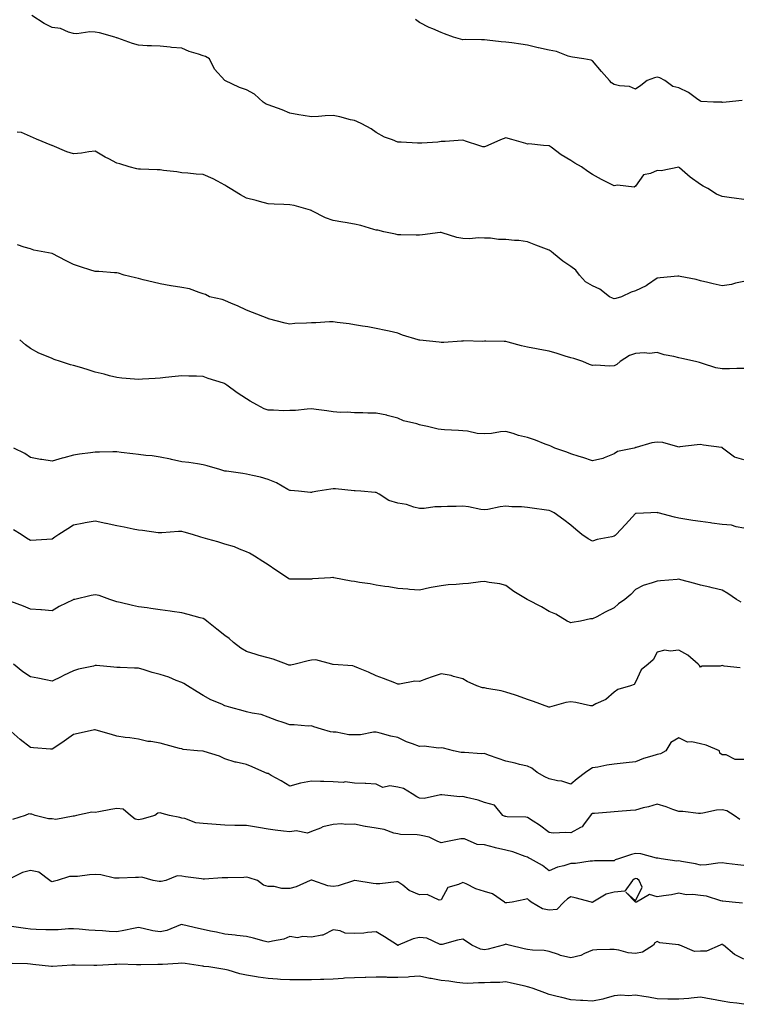
# Model space of a CAD drawing. Units: inches. Extents: x 989603 to 992243, y 7366538 to 7369178.
# Drawn here: x 989833 to 990166, y 7367155 to 7367610 of the extents above; entities that cross this region are included whole.
import ezdxf

# ---------------------------------------------------------------- set-up
doc = ezdxf.new("R2010")
doc.units = ezdxf.units.IN
doc.header["$MEASUREMENT"] = 0
doc.layers.add('Contour_98967366', color=7, linetype='Continuous', true_color=0x247796)

msp = doc.modelspace()

# ---------------------------------------------------------------- linework, layer by layer
at = {"layer": 'Contour_98967366'}
for points in [[(990168.05, 7367526.81, 3293), (990163.55, 7367527.42, 3293), (990162.37, 7367527.6, 3293), (990158.05, 7367528.2, 3293), (990155.42, 7367529.29, 3293), (990151.37, 7367531.92, 3293), (990149.21, 7367533.08, 3293), (990148.05, 7367533.88, 3293), (990143.34, 7367537.22, 3293), (990138.38, 7367541.59, 3293), (990138.05, 7367541.88, 3293), (990138.01, 7367541.88, 3293), (990129.79, 7367540.18, 3293), (990128.05, 7367540.29, 3293), (990124.99, 7367538.86, 3293), (990121.75, 7367538.22, 3293), (990118.05, 7367532.96, 3293), (990117.42, 7367532.55, 3293), (990109.61, 7367533.48, 3293), (990108.05, 7367533.12, 3293), (990105.57, 7367534.4, 3293), (990102.19, 7367536.06, 3293), (990098.05, 7367538.45, 3293), (990095.93, 7367539.8, 3293), (990092.99, 7367541.92, 3293), (990089.84, 7367543.7, 3293), (990088.05, 7367544.86, 3293), (990083.62, 7367547.48, 3293), (990078.92, 7367551.05, 3293), (990078.05, 7367551.69, 3293), (990077.84, 7367551.71, 3293), (990075.4, 7367551.92, 3293), (990068.67, 7367552.54, 3293), (990068.05, 7367552.53, 3293), (990067.2, 7367552.76, 3293), (990060.72, 7367554.59, 3293), (990058.05, 7367555.35, 3293), (990055.52, 7367554.45, 3293), (990049.66, 7367551.92, 3293), (990048.63, 7367551.35, 3293), (990048.05, 7367551.23, 3293), (990047.32, 7367551.18, 3293), (990045.57, 7367551.92, 3293), (990039.79, 7367553.66, 3293), (990038.05, 7367554.24, 3293), (990035.87, 7367554.09, 3293), (990029.88, 7367553.75, 3293), (990028.05, 7367553.63, 3293), (990026.51, 7367553.46, 3293), (990019.09, 7367552.96, 3293), (990018.05, 7367552.86, 3293), (990017.09, 7367552.87, 3293), (990009.51, 7367553.38, 3293), (990008.05, 7367553.4, 3293), (990005.52, 7367554.45, 3293), (990001.8, 7367555.67, 3293), (989998.05, 7367557.8, 3293), (989995.73, 7367559.6, 3293), (989991.38, 7367561.92, 3293), (989989.14, 7367563.01, 3293), (989988.05, 7367563.39, 3293), (989986.18, 7367563.79, 3293), (989981.19, 7367565.06, 3293), (989978.05, 7367565.68, 3293), (989974.46, 7367565.52, 3293), (989971.39, 7367565.26, 3293), (989968.05, 7367565.1, 3293), (989964.2, 7367565.77, 3293), (989962.18, 7367566.05, 3293), (989958.05, 7367566.85, 3293), (989954.51, 7367568.37, 3293), (989950.15, 7367569.82, 3293), (989948.05, 7367570.61, 3293), (989947.16, 7367571.03, 3293), (989945.76, 7367571.92, 3293), (989941.77, 7367575.64, 3293), (989938.05, 7367577.63, 3293), (989934.84, 7367578.71, 3293), (989928.05, 7367581.92, 3293), (989923.26, 7367587.13, 3293), (989920.89, 7367591.92, 3293), (989919.06, 7367592.93, 3293), (989918.05, 7367593.38, 3293), (989915.81, 7367594.15, 3293), (989911.46, 7367595.33, 3293), (989908.05, 7367596.84, 3293), (989903.33, 7367597.2, 3293), (989902.66, 7367597.31, 3293), (989898.05, 7367597.73, 3293), (989894.12, 7367598, 3293), (989892, 7367597.98, 3293), (989888.05, 7367598.22, 3293), (989885.23, 7367599.09, 3293), (989878.46, 7367601.51, 3293), (989878.05, 7367601.64, 3293), (989877.84, 7367601.71, 3293), (989877.14, 7367601.92, 3293), (989870.01, 7367603.88, 3293), (989868.05, 7367604.21, 3293), (989865.56, 7367604.41, 3293), (989859.61, 7367603.48, 3293), (989858.05, 7367603.7, 3293), (989855.7, 7367604.27, 3293), (989852.02, 7367605.9, 3293), (989848.05, 7367606.46, 3293), (989844.44, 7367608.3, 3293), (989838.72, 7367611.92, 3293)], [(990167.37, 7367572.61, 3292), (990159.92, 7367571.92, 3292), (990158.19, 7367571.78, 3292), (990158.05, 7367571.77, 3292), (990157.93, 7367571.81, 3292), (990154.05, 7367571.92, 3292), (990148.33, 7367572.2, 3292), (990148.05, 7367572.31, 3292), (990146.8, 7367573.17, 3292), (990142.51, 7367576.38, 3292), (990138.05, 7367578.46, 3292), (990135.27, 7367579.13, 3292), (990131.48, 7367581.92, 3292), (990129.19, 7367583.07, 3292), (990128.05, 7367583.45, 3292), (990126.81, 7367583.17, 3292), (990123.39, 7367581.92, 3292), (990120.44, 7367579.53, 3292), (990118.05, 7367577.94, 3292), (990115.2, 7367579.07, 3292), (990110.55, 7367579.42, 3292), (990108.05, 7367580.04, 3292), (990106.9, 7367580.77, 3292), (990105.91, 7367581.92, 3292), (990102.22, 7367586.09, 3292), (990098.05, 7367591.05, 3292), (990097.48, 7367591.36, 3292), (990094.02, 7367591.92, 3292), (990088.79, 7367592.66, 3292), (990088.05, 7367592.9, 3292), (990086.76, 7367593.2, 3292), (990081.48, 7367595.35, 3292), (990078.05, 7367595.87, 3292), (990073.11, 7367596.98, 3292), (990072.94, 7367597.03, 3292), (990068.05, 7367598.2, 3292), (990064.86, 7367598.72, 3292), (990060.7, 7367599.27, 3292), (990058.05, 7367599.69, 3292), (990055.89, 7367599.76, 3292), (990049.34, 7367600.63, 3292), (990048.05, 7367600.69, 3292), (990046.77, 7367600.64, 3292), (990039.17, 7367600.8, 3292), (990038.05, 7367600.76, 3292), (990037.09, 7367600.96, 3292), (990033.73, 7367601.92, 3292), (990029.55, 7367603.43, 3292), (990028.05, 7367604.16, 3292), (990024.18, 7367605.79, 3292), (990022.51, 7367606.39, 3292), (990018.05, 7367608.74, 3292), (990016.26, 7367610.14, 3292)], [(990168.05, 7367488.9, 3294), (990164.31, 7367488.18, 3294), (990162.35, 7367487.62, 3294), (990158.05, 7367486.97, 3294), (990153.96, 7367487.83, 3294), (990151.45, 7367488.52, 3294), (990148.05, 7367489.32, 3294), (990146.05, 7367489.92, 3294), (990138.71, 7367491.25, 3294), (990138.05, 7367491.42, 3294), (990137.5, 7367491.38, 3294), (990129.36, 7367490.61, 3294), (990128.05, 7367490.5, 3294), (990123.56, 7367487.42, 3294), (990122.97, 7367487, 3294), (990118.05, 7367484.55, 3294), (990115.92, 7367484.05, 3294), (990111.47, 7367481.92, 3294), (990108.86, 7367481.1, 3294), (990108.05, 7367480.88, 3294), (990107.29, 7367481.16, 3294), (990105.91, 7367481.92, 3294), (990101.45, 7367485.32, 3294), (990098.05, 7367486.94, 3294), (990094.86, 7367488.72, 3294), (990092.05, 7367491.92, 3294), (990090.34, 7367494.21, 3294), (990088.05, 7367495.94, 3294), (990084.43, 7367498.3, 3294), (990080.06, 7367501.92, 3294), (990078.96, 7367502.83, 3294), (990078.05, 7367503.39, 3294), (990075.65, 7367504.32, 3294), (990071.82, 7367505.68, 3294), (990068.05, 7367507.29, 3294), (990064.05, 7367507.92, 3294), (990062.06, 7367507.91, 3294), (990058.05, 7367508.39, 3294), (990054.54, 7367508.41, 3294), (990050.95, 7367509.02, 3294), (990048.05, 7367509.04, 3294), (990045.3, 7367509.16, 3294), (990041.26, 7367508.71, 3294), (990038.05, 7367508.83, 3294), (990035.36, 7367509.24, 3294), (990028.47, 7367511.51, 3294), (990028.05, 7367511.59, 3294), (990027.69, 7367511.56, 3294), (990019.45, 7367510.52, 3294), (990018.05, 7367510.39, 3294), (990016.55, 7367510.42, 3294), (990009.44, 7367510.54, 3294), (990008.05, 7367510.56, 3294), (990006.96, 7367510.83, 3294), (990001.59, 7367511.92, 3294), (989998.78, 7367512.65, 3294), (989998.05, 7367512.75, 3294), (989996.93, 7367513.04, 3294), (989990.96, 7367514.83, 3294), (989988.05, 7367515.5, 3294), (989983.74, 7367516.23, 3294), (989982.57, 7367516.44, 3294), (989978.05, 7367517.17, 3294), (989974.54, 7367518.42, 3294), (989968.31, 7367521.65, 3294), (989968.05, 7367521.77, 3294), (989967.94, 7367521.81, 3294), (989967.69, 7367521.92, 3294), (989960.15, 7367524.02, 3294), (989958.05, 7367524.44, 3294), (989955.37, 7367524.59, 3294), (989950.77, 7367524.65, 3294), (989948.05, 7367524.82, 3294), (989944.07, 7367525.9, 3294), (989942.46, 7367526.33, 3294), (989938.05, 7367527.55, 3294), (989935.22, 7367529.09, 3294), (989930.46, 7367531.92, 3294), (989928.96, 7367532.82, 3294), (989928.05, 7367533.52, 3294), (989924.65, 7367535.32, 3294), (989922.63, 7367536.5, 3294), (989918.05, 7367538.4, 3294), (989914.75, 7367538.62, 3294), (989910.96, 7367539.01, 3294), (989908.05, 7367539.22, 3294), (989905.74, 7367539.61, 3294), (989899.65, 7367540.31, 3294), (989898.05, 7367540.56, 3294), (989896.69, 7367540.57, 3294), (989889.03, 7367540.95, 3294), (989888.05, 7367540.95, 3294), (989887.22, 7367541.09, 3294), (989883.67, 7367541.92, 3294), (989879.47, 7367543.34, 3294), (989878.05, 7367543.68, 3294), (989874.31, 7367545.66, 3294), (989872.63, 7367546.5, 3294), (989868.05, 7367549.23, 3294), (989865.03, 7367548.9, 3294), (989861.71, 7367548.26, 3294), (989858.05, 7367547.94, 3294), (989854.96, 7367548.84, 3294), (989848.12, 7367551.85, 3294), (989848.05, 7367551.87, 3294), (989848.02, 7367551.89, 3294), (989847.91, 7367551.92, 3294), (989840.88, 7367554.75, 3294), (989838.05, 7367556.06, 3294), (989833.93, 7367557.8, 3294), (989831.94, 7367558.04, 3294)], [(990168.05, 7367448.64, 3295), (990164.8, 7367448.67, 3295), (990161.5, 7367448.48, 3295), (990158.05, 7367448.5, 3295), (990155.1, 7367448.97, 3295), (990148.9, 7367451.08, 3295), (990148.05, 7367451.25, 3295), (990147.55, 7367451.42, 3295), (990145.76, 7367451.92, 3295), (990139.47, 7367453.33, 3295), (990138.05, 7367453.7, 3295), (990135.67, 7367454.3, 3295), (990131.22, 7367455.09, 3295), (990128.05, 7367456.07, 3295), (990124.39, 7367455.58, 3295), (990122.06, 7367455.94, 3295), (990118.05, 7367455.61, 3295), (990115.24, 7367454.73, 3295), (990110.85, 7367451.92, 3295), (990109.37, 7367450.6, 3295), (990108.05, 7367449.93, 3295), (990105.9, 7367449.77, 3295), (990099.68, 7367450.28, 3295), (990098.05, 7367450.12, 3295), (990096.75, 7367450.62, 3295), (990093.67, 7367451.92, 3295), (990089.43, 7367453.29, 3295), (990088.05, 7367453.71, 3295), (990085.51, 7367454.46, 3295), (990081.78, 7367455.65, 3295), (990078.05, 7367456.69, 3295), (990073.65, 7367457.52, 3295), (990072.19, 7367457.78, 3295), (990068.05, 7367458.56, 3295), (990065.3, 7367459.17, 3295), (990059.09, 7367460.88, 3295), (990058.05, 7367461.14, 3295), (990057.3, 7367461.17, 3295), (990048.67, 7367461.3, 3295), (990048.05, 7367461.33, 3295), (990047.39, 7367461.26, 3295), (990038.52, 7367461.45, 3295), (990038.05, 7367461.38, 3295), (990037.53, 7367461.4, 3295), (990029.28, 7367460.69, 3295), (990028.05, 7367460.73, 3295), (990027.08, 7367460.96, 3295), (990018.21, 7367461.76, 3295), (990018.05, 7367461.79, 3295), (990017.94, 7367461.81, 3295), (990017.42, 7367461.92, 3295), (990010.25, 7367464.12, 3295), (990008.05, 7367465, 3295), (990004.05, 7367465.92, 3295), (990002.47, 7367466.34, 3295), (989998.05, 7367467.26, 3295), (989994.16, 7367468.03, 3295), (989991.66, 7367468.3, 3295), (989988.05, 7367468.92, 3295), (989985.45, 7367469.32, 3295), (989979.98, 7367469.99, 3295), (989978.05, 7367470.27, 3295), (989976.35, 7367470.22, 3295), (989970.08, 7367469.89, 3295), (989968.05, 7367469.82, 3295), (989965.74, 7367469.6, 3295), (989960.42, 7367469.55, 3295), (989958.05, 7367469.27, 3295), (989955.86, 7367469.73, 3295), (989948.26, 7367471.72, 3295), (989948.05, 7367471.76, 3295), (989947.94, 7367471.81, 3295), (989947.62, 7367471.92, 3295), (989940.75, 7367474.62, 3295), (989938.05, 7367475.61, 3295), (989933.89, 7367477.76, 3295), (989931.13, 7367478.84, 3295), (989928.05, 7367480.19, 3295), (989926.74, 7367480.61, 3295), (989920.91, 7367481.92, 3295), (989919.06, 7367482.92, 3295), (989918.05, 7367483.31, 3295), (989916.18, 7367483.78, 3295), (989911.65, 7367485.53, 3295), (989908.05, 7367486.16, 3295), (989903.12, 7367486.99, 3295), (989902.96, 7367487.01, 3295), (989898.05, 7367487.85, 3295), (989894.82, 7367488.69, 3295), (989890.25, 7367489.72, 3295), (989888.05, 7367490.26, 3295), (989886.71, 7367490.58, 3295), (989881.42, 7367491.92, 3295), (989878.88, 7367492.75, 3295), (989878.05, 7367492.97, 3295), (989877.03, 7367492.93, 3295), (989869.75, 7367493.62, 3295), (989868.05, 7367493.58, 3295), (989865.57, 7367494.4, 3295), (989861.77, 7367495.64, 3295), (989858.05, 7367496.87, 3295), (989854.57, 7367498.44, 3295), (989848.05, 7367501.92, 3295), (989839.61, 7367503.48, 3295), (989838.05, 7367504.08, 3295), (989835.2, 7367504.77, 3295), (989832.1, 7367505.97, 3295)], [(990168.05, 7367406.49, 3296), (990163.77, 7367407.65, 3296), (990158.26, 7367411.92, 3296), (990158.18, 7367412.04, 3296), (990158.05, 7367412.19, 3296), (990157.74, 7367412.23, 3296), (990149.42, 7367413.29, 3296), (990148.05, 7367413.53, 3296), (990146.52, 7367413.45, 3296), (990138.54, 7367412.41, 3296), (990138.05, 7367412.38, 3296), (990137.56, 7367412.41, 3296), (990130.68, 7367414.55, 3296), (990128.05, 7367414.64, 3296), (990125.61, 7367414.37, 3296), (990118.31, 7367412.18, 3296), (990118.05, 7367412.14, 3296), (990117.9, 7367412.07, 3296), (990117.44, 7367411.92, 3296), (990109.63, 7367410.34, 3296), (990108.05, 7367409.17, 3296), (990103.53, 7367407.4, 3296), (990102.91, 7367407.05, 3296), (990098.05, 7367405.98, 3296), (990093.65, 7367407.51, 3296), (990091.96, 7367408.02, 3296), (990088.05, 7367409.28, 3296), (990086.14, 7367410.01, 3296), (990080.67, 7367411.92, 3296), (990078.85, 7367412.72, 3296), (990078.05, 7367413.05, 3296), (990076.25, 7367413.71, 3296), (990071.75, 7367415.62, 3296), (990068.05, 7367416.78, 3296), (990063.82, 7367417.69, 3296), (990061.32, 7367418.65, 3296), (990058.05, 7367419.58, 3296), (990055.59, 7367419.46, 3296), (990051.38, 7367418.59, 3296), (990048.05, 7367418.47, 3296), (990044.8, 7367418.67, 3296), (990040.28, 7367419.69, 3296), (990038.05, 7367419.88, 3296), (990036.14, 7367420, 3296), (990029.59, 7367420.38, 3296), (990028.05, 7367420.47, 3296), (990026.76, 7367420.63, 3296), (990021.72, 7367421.92, 3296), (990018.7, 7367422.57, 3296), (990018.05, 7367422.71, 3296), (990016.88, 7367423.09, 3296), (990010.7, 7367424.56, 3296), (990008.05, 7367425.68, 3296), (990003.16, 7367427.03, 3296), (990002.92, 7367427.05, 3296), (989998.05, 7367428.03, 3296), (989994.15, 7367428.03, 3296), (989991.84, 7367428.13, 3296), (989988.05, 7367428.13, 3296), (989984.59, 7367428.47, 3296), (989981.57, 7367428.4, 3296), (989978.05, 7367428.68, 3296), (989975.18, 7367429.05, 3296), (989970.19, 7367429.79, 3296), (989968.05, 7367430.06, 3296), (989966.1, 7367429.97, 3296), (989960.63, 7367429.34, 3296), (989958.05, 7367429.22, 3296), (989955.32, 7367429.19, 3296), (989950.52, 7367429.45, 3296), (989948.05, 7367429.41, 3296), (989946.23, 7367430.11, 3296), (989942.87, 7367431.92, 3296), (989939.78, 7367433.65, 3296), (989938.05, 7367434.6, 3296), (989933.64, 7367437.51, 3296), (989928.95, 7367441.02, 3296), (989928.05, 7367441.68, 3296), (989927.88, 7367441.75, 3296), (989927.37, 7367441.92, 3296), (989920.25, 7367444.12, 3296), (989918.05, 7367445.02, 3296), (989914.87, 7367445.11, 3296), (989911.28, 7367445.15, 3296), (989908.05, 7367445.25, 3296), (989904.99, 7367444.97, 3296), (989900.6, 7367444.47, 3296), (989898.05, 7367444.22, 3296), (989895.84, 7367444.12, 3296), (989889.84, 7367443.71, 3296), (989888.05, 7367443.63, 3296), (989886.17, 7367443.79, 3296), (989880.38, 7367444.26, 3296), (989878.05, 7367444.47, 3296), (989874.61, 7367445.36, 3296), (989872.2, 7367446.07, 3296), (989868.05, 7367447.05, 3296), (989864.36, 7367448.23, 3296), (989860.71, 7367449.26, 3296), (989858.05, 7367450.07, 3296), (989856.58, 7367450.45, 3296), (989851.98, 7367451.92, 3296), (989849.08, 7367452.94, 3296), (989848.05, 7367453.33, 3296), (989845.53, 7367454.44, 3296), (989841.93, 7367455.79, 3296), (989838.05, 7367457.98, 3296), (989835.75, 7367459.62, 3296), (989833.09, 7367461.92, 3296)], [(990168.05, 7367374.88, 3297), (990164.56, 7367375.41, 3297), (990162.4, 7367376.27, 3297), (990158.05, 7367376.63, 3297), (990153.3, 7367377.17, 3297), (990152.68, 7367377.29, 3297), (990148.05, 7367377.89, 3297), (990144.57, 7367378.44, 3297), (990140.87, 7367379.09, 3297), (990138.05, 7367379.55, 3297), (990136.01, 7367379.88, 3297), (990128.45, 7367381.92, 3297), (990128.14, 7367382.01, 3297), (990128.05, 7367382.04, 3297), (990127.94, 7367382.03, 3297), (990125.02, 7367381.92, 3297), (990118.32, 7367381.64, 3297), (990118.05, 7367381.61, 3297), (990113.35, 7367376.62, 3297), (990109.09, 7367371.92, 3297), (990108.51, 7367371.46, 3297), (990108.05, 7367371.15, 3297), (990106.99, 7367370.86, 3297), (990100.31, 7367369.66, 3297), (990098.05, 7367368.86, 3297), (990096.1, 7367369.97, 3297), (990093.22, 7367371.92, 3297), (990090.39, 7367374.26, 3297), (990088.05, 7367376.19, 3297), (990084.87, 7367378.73, 3297), (990080.33, 7367381.92, 3297), (990078.79, 7367382.66, 3297), (990078.05, 7367383, 3297), (990076.78, 7367383.19, 3297), (990070.25, 7367384.11, 3297), (990068.05, 7367384.45, 3297), (990065.26, 7367384.72, 3297), (990060.8, 7367384.67, 3297), (990058.05, 7367385.01, 3297), (990055.3, 7367384.68, 3297), (990049.65, 7367383.52, 3297), (990048.05, 7367383.3, 3297), (990046.44, 7367383.53, 3297), (990040.8, 7367384.68, 3297), (990038.05, 7367385.03, 3297), (990035.09, 7367384.88, 3297), (990031.05, 7367384.92, 3297), (990028.05, 7367384.78, 3297), (990025.22, 7367384.76, 3297), (990020.15, 7367384.02, 3297), (990018.05, 7367384, 3297), (990015.42, 7367384.54, 3297), (990011.97, 7367385.84, 3297), (990008.05, 7367386.37, 3297), (990003.84, 7367387.71, 3297), (989999.4, 7367390.57, 3297), (989998.05, 7367391.28, 3297), (989997.53, 7367391.41, 3297), (989990.97, 7367391.92, 3297), (989988.24, 7367392.1, 3297), (989988.05, 7367392.14, 3297), (989987.82, 7367392.15, 3297), (989979.15, 7367393.02, 3297), (989978.05, 7367393.08, 3297), (989977, 7367392.97, 3297), (989971, 7367391.92, 3297), (989968.47, 7367391.5, 3297), (989968.05, 7367391.41, 3297), (989967.56, 7367391.43, 3297), (989962.05, 7367391.92, 3297), (989958.4, 7367392.27, 3297), (989958.05, 7367392.32, 3297), (989957.22, 7367392.75, 3297), (989951.91, 7367395.78, 3297), (989948.05, 7367397.44, 3297), (989944.56, 7367398.43, 3297), (989940.77, 7367399.2, 3297), (989938.05, 7367399.88, 3297), (989936.26, 7367400.14, 3297), (989928.78, 7367401.19, 3297), (989928.05, 7367401.29, 3297), (989927.52, 7367401.39, 3297), (989925.69, 7367401.92, 3297), (989919.78, 7367403.65, 3297), (989918.05, 7367404.2, 3297), (989915.43, 7367404.54, 3297), (989911.29, 7367405.16, 3297), (989908.05, 7367405.55, 3297), (989903.39, 7367406.58, 3297), (989902.84, 7367406.72, 3297), (989898.05, 7367407.69, 3297), (989894.43, 7367408.29, 3297), (989891.49, 7367408.48, 3297), (989888.05, 7367408.97, 3297), (989885.37, 7367409.24, 3297), (989880.08, 7367409.89, 3297), (989878.05, 7367410.11, 3297), (989876.25, 7367410.13, 3297), (989869.95, 7367410.01, 3297), (989868.05, 7367410.03, 3297), (989865.81, 7367409.68, 3297), (989860.84, 7367409.13, 3297), (989858.05, 7367408.64, 3297), (989853.56, 7367407.43, 3297), (989852.72, 7367407.25, 3297), (989848.05, 7367405.77, 3297), (989843.4, 7367406.56, 3297), (989842.75, 7367406.62, 3297), (989838.05, 7367407.6, 3297), (989835.45, 7367409.32, 3297), (989830.41, 7367411.92, 3297)], [(990166.83, 7367340.7, 3298), (990164.67, 7367341.92, 3298), (990160.72, 7367344.58, 3298), (990158.05, 7367346.21, 3298), (990153.46, 7367347.33, 3298), (990152.44, 7367347.53, 3298), (990148.05, 7367348.5, 3298), (990145.4, 7367349.27, 3298), (990139.01, 7367350.97, 3298), (990138.05, 7367351.23, 3298), (990137.32, 7367351.19, 3298), (990129.48, 7367350.49, 3298), (990128.05, 7367350.41, 3298), (990125.63, 7367349.5, 3298), (990121.56, 7367348.41, 3298), (990118.05, 7367346.51, 3298), (990115.76, 7367344.21, 3298), (990113.05, 7367341.92, 3298), (990110.16, 7367339.82, 3298), (990108.05, 7367338.01, 3298), (990104, 7367335.97, 3298), (990100.03, 7367333.9, 3298), (990098.05, 7367332.87, 3298), (990097.11, 7367332.86, 3298), (990092.53, 7367331.92, 3298), (990088.74, 7367331.23, 3298), (990088.05, 7367331.07, 3298), (990087.45, 7367331.32, 3298), (990086.4, 7367331.92, 3298), (990081.16, 7367335.03, 3298), (990078.05, 7367336.34, 3298), (990074.53, 7367338.4, 3298), (990068.22, 7367341.75, 3298), (990068.05, 7367341.84, 3298), (990068, 7367341.87, 3298), (990067.89, 7367341.92, 3298), (990061.68, 7367345.56, 3298), (990058.05, 7367348.28, 3298), (990055.19, 7367349.05, 3298), (990050.26, 7367349.71, 3298), (990048.05, 7367350.19, 3298), (990046.22, 7367350.09, 3298), (990040.67, 7367349.3, 3298), (990038.05, 7367349.18, 3298), (990034.99, 7367348.87, 3298), (990031.39, 7367348.58, 3298), (990028.05, 7367348.23, 3298), (990023.51, 7367347.38, 3298), (990022.66, 7367347.32, 3298), (990018.05, 7367346.16, 3298), (990013.43, 7367346.53, 3298), (990012.72, 7367346.59, 3298), (990008.05, 7367346.99, 3298), (990003.93, 7367347.8, 3298), (990002.08, 7367347.89, 3298), (989998.05, 7367348.5, 3298), (989995.29, 7367349.16, 3298), (989990.24, 7367349.73, 3298), (989988.05, 7367350.16, 3298), (989986.5, 7367350.36, 3298), (989978.38, 7367351.92, 3298), (989978.12, 7367351.99, 3298), (989978.05, 7367352.01, 3298), (989977.97, 7367352, 3298), (989976.89, 7367351.92, 3298), (989968.58, 7367351.39, 3298), (989968.05, 7367351.31, 3298), (989967.4, 7367351.27, 3298), (989958.66, 7367351.31, 3298), (989958.05, 7367351.27, 3298), (989957.63, 7367351.5, 3298), (989957, 7367351.92, 3298), (989951.55, 7367355.42, 3298), (989948.05, 7367357.87, 3298), (989945.55, 7367359.42, 3298), (989941.75, 7367361.92, 3298), (989939.37, 7367363.24, 3298), (989938.05, 7367363.98, 3298), (989934.78, 7367365.2, 3298), (989932.4, 7367366.27, 3298), (989928.05, 7367367.52, 3298), (989924.71, 7367368.58, 3298), (989920.17, 7367369.8, 3298), (989918.05, 7367370.42, 3298), (989916.83, 7367370.7, 3298), (989913.01, 7367371.92, 3298), (989909.15, 7367373.02, 3298), (989908.05, 7367373.28, 3298), (989906.63, 7367373.34, 3298), (989898.81, 7367372.68, 3298), (989898.05, 7367372.73, 3298), (989897.21, 7367372.76, 3298), (989889.94, 7367373.82, 3298), (989888.05, 7367373.89, 3298), (989885.56, 7367374.41, 3298), (989881.41, 7367375.28, 3298), (989878.05, 7367375.97, 3298), (989873.13, 7367377, 3298), (989872.91, 7367377.05, 3298), (989868.05, 7367378.12, 3298), (989863.41, 7367377.28, 3298), (989862.8, 7367377.18, 3298), (989858.05, 7367376.29, 3298), (989855.38, 7367374.59, 3298), (989851.22, 7367371.92, 3298), (989849.35, 7367370.63, 3298), (989848.05, 7367369.76, 3298), (989845.73, 7367369.6, 3298), (989840.7, 7367369.27, 3298), (989838.05, 7367369.08, 3298), (989836.29, 7367370.16, 3298), (989833.74, 7367371.92, 3298), (989830.28, 7367374.14, 3298)], [(990166.38, 7367310.25, 3299), (990158.94, 7367311.03, 3299), (990158.05, 7367311.28, 3299), (990157.17, 7367311.05, 3299), (990148.87, 7367311.1, 3299), (990148.05, 7367310.61, 3299), (990147.53, 7367311.4, 3299), (990146.92, 7367311.92, 3299), (990142.23, 7367316.1, 3299), (990138.05, 7367318.4, 3299), (990134.04, 7367317.91, 3299), (990131.56, 7367318.42, 3299), (990128.05, 7367317.47, 3299), (990126.08, 7367313.9, 3299), (990123.9, 7367311.92, 3299), (990120.6, 7367309.37, 3299), (990118.05, 7367303.57, 3299), (990117.42, 7367302.56, 3299), (990115.72, 7367301.92, 3299), (990109.75, 7367300.22, 3299), (990108.05, 7367298.96, 3299), (990104.29, 7367295.68, 3299), (990099.69, 7367293.56, 3299), (990098.05, 7367292.65, 3299), (990097.21, 7367292.76, 3299), (990090.41, 7367294.28, 3299), (990088.05, 7367294.53, 3299), (990085.72, 7367294.25, 3299), (990078.18, 7367292.05, 3299), (990078.05, 7367292.03, 3299), (990077.88, 7367292.08, 3299), (990070.84, 7367294.71, 3299), (990068.05, 7367295.6, 3299), (990063.41, 7367297.28, 3299), (990062.42, 7367297.55, 3299), (990058.05, 7367298.94, 3299), (990055.76, 7367299.63, 3299), (990049.21, 7367300.76, 3299), (990048.05, 7367301.04, 3299), (990047.21, 7367301.08, 3299), (990044.61, 7367301.92, 3299), (990040.11, 7367303.98, 3299), (990038.05, 7367305.1, 3299), (990033.71, 7367306.25, 3299), (990032.78, 7367306.64, 3299), (990028.05, 7367307.48, 3299), (990023.9, 7367306.07, 3299), (990021.26, 7367305.13, 3299), (990018.05, 7367304.01, 3299), (990015.84, 7367304.12, 3299), (990008.84, 7367302.71, 3299), (990008.05, 7367302.78, 3299), (990006.65, 7367303.31, 3299), (990001.41, 7367305.28, 3299), (989998.05, 7367306.58, 3299), (989994.4, 7367308.27, 3299), (989989.85, 7367310.12, 3299), (989988.05, 7367310.89, 3299), (989987.28, 7367311.15, 3299), (989978.18, 7367311.79, 3299), (989978.05, 7367311.82, 3299), (989977.96, 7367311.83, 3299), (989977.47, 7367311.92, 3299), (989970.03, 7367313.9, 3299), (989968.05, 7367313.78, 3299), (989966.51, 7367313.46, 3299), (989960.58, 7367311.92, 3299), (989958.51, 7367311.46, 3299), (989958.05, 7367311.42, 3299), (989957.66, 7367311.53, 3299), (989956.53, 7367311.92, 3299), (989950.42, 7367314.29, 3299), (989948.05, 7367314.83, 3299), (989943.95, 7367316.02, 3299), (989942.53, 7367316.4, 3299), (989938.05, 7367317.78, 3299), (989935.43, 7367319.3, 3299), (989932.04, 7367321.92, 3299), (989930.02, 7367323.89, 3299), (989928.05, 7367325.28, 3299), (989924.34, 7367328.21, 3299), (989919.74, 7367331.92, 3299), (989918.81, 7367332.68, 3299), (989918.05, 7367333.01, 3299), (989916.55, 7367333.42, 3299), (989911, 7367334.87, 3299), (989908.05, 7367335.71, 3299), (989903.61, 7367336.36, 3299), (989902.67, 7367336.53, 3299), (989898.05, 7367337.15, 3299), (989893.84, 7367337.72, 3299), (989892.01, 7367337.96, 3299), (989888.05, 7367338.49, 3299), (989885.29, 7367339.15, 3299), (989879.51, 7367340.45, 3299), (989878.05, 7367340.79, 3299), (989877.19, 7367341.06, 3299), (989874.73, 7367341.92, 3299), (989869.79, 7367343.66, 3299), (989868.05, 7367344.05, 3299), (989866.21, 7367343.76, 3299), (989858.58, 7367341.92, 3299), (989858.15, 7367341.82, 3299), (989858.05, 7367341.8, 3299), (989857.81, 7367341.68, 3299), (989851.38, 7367338.59, 3299), (989848.05, 7367336.65, 3299), (989843.18, 7367337.04, 3299), (989842.91, 7367337.05, 3299), (989838.05, 7367337.43, 3299), (989834.9, 7367338.77, 3299), (989828.97, 7367341, 3299)], [(990168.05, 7367267.93, 3300), (990164.02, 7367267.89, 3300), (990159.88, 7367270.1, 3300), (990158.05, 7367270.02, 3300), (990156.99, 7367270.86, 3300), (990156.84, 7367271.92, 3300), (990150.65, 7367274.52, 3300), (990148.05, 7367275.06, 3300), (990143.97, 7367276, 3300), (990142.01, 7367275.88, 3300), (990138.05, 7367277.88, 3300), (990134.31, 7367275.66, 3300), (990132.06, 7367271.92, 3300), (990129.51, 7367270.46, 3300), (990128.05, 7367270.25, 3300), (990125.52, 7367269.39, 3300), (990121.68, 7367268.28, 3300), (990118.05, 7367266.82, 3300), (990113.61, 7367266.36, 3300), (990112.33, 7367266.2, 3300), (990108.05, 7367265.74, 3300), (990104.71, 7367265.26, 3300), (990100.49, 7367264.36, 3300), (990098.05, 7367263.96, 3300), (990096.79, 7367263.18, 3300), (990094.88, 7367261.92, 3300), (990091.05, 7367258.93, 3300), (990088.05, 7367256.52, 3300), (990083.92, 7367257.79, 3300), (990081.94, 7367258.03, 3300), (990078.05, 7367258.93, 3300), (990076, 7367259.86, 3300), (990072.54, 7367261.92, 3300), (990069.97, 7367263.85, 3300), (990068.05, 7367264.71, 3300), (990064.39, 7367265.58, 3300), (990062.33, 7367266.19, 3300), (990058.05, 7367267.07, 3300), (990054.47, 7367268.34, 3300), (990050.05, 7367269.92, 3300), (990048.05, 7367270.63, 3300), (990046.69, 7367270.56, 3300), (990038.87, 7367271.1, 3300), (990038.05, 7367271.05, 3300), (990037.31, 7367271.17, 3300), (990033.82, 7367271.92, 3300), (990029.23, 7367273.1, 3300), (990028.05, 7367273.31, 3300), (990026.81, 7367273.16, 3300), (990020.19, 7367274.06, 3300), (990018.05, 7367273.9, 3300), (990014.81, 7367275.16, 3300), (990012.1, 7367275.97, 3300), (990008.05, 7367278.11, 3300), (990004.78, 7367278.65, 3300), (989999.87, 7367280.1, 3300), (989998.05, 7367280.48, 3300), (989996.71, 7367280.58, 3300), (989990.77, 7367279.2, 3300), (989988.05, 7367279.32, 3300), (989985.44, 7367279.32, 3300), (989979.45, 7367280.53, 3300), (989978.05, 7367280.53, 3300), (989976.81, 7367280.67, 3300), (989972.76, 7367281.92, 3300), (989969.13, 7367283, 3300), (989968.05, 7367283.37, 3300), (989966.6, 7367283.36, 3300), (989960.1, 7367283.97, 3300), (989958.05, 7367283.97, 3300), (989954.92, 7367285.05, 3300), (989952.07, 7367285.94, 3300), (989948.05, 7367287.49, 3300), (989944.76, 7367288.63, 3300), (989940.71, 7367289.27, 3300), (989938.05, 7367289.96, 3300), (989936.5, 7367290.37, 3300), (989930.76, 7367291.92, 3300), (989928.69, 7367292.56, 3300), (989928.05, 7367292.72, 3300), (989926.54, 7367293.43, 3300), (989921.6, 7367295.47, 3300), (989918.05, 7367297.52, 3300), (989915.25, 7367299.12, 3300), (989910.75, 7367301.92, 3300), (989909.08, 7367302.95, 3300), (989908.05, 7367303.53, 3300), (989905.48, 7367304.48, 3300), (989902.1, 7367305.97, 3300), (989898.05, 7367307.19, 3300), (989894.32, 7367308.18, 3300), (989890.66, 7367309.31, 3300), (989888.05, 7367310.05, 3300), (989886.27, 7367310.15, 3300), (989879.61, 7367310.36, 3300), (989878.05, 7367310.44, 3300), (989876.65, 7367310.53, 3300), (989868.7, 7367311.27, 3300), (989868.05, 7367311.31, 3300), (989867.22, 7367311.09, 3300), (989860.37, 7367309.59, 3300), (989858.05, 7367308.92, 3300), (989853.32, 7367306.64, 3300), (989852.29, 7367306.16, 3300), (989848.05, 7367304.17, 3300), (989845.26, 7367304.71, 3300), (989841.55, 7367305.42, 3300), (989838.05, 7367306.09, 3300), (989834.53, 7367308.41, 3300), (989830.25, 7367311.92, 3300)], [(990166.3, 7367240.18, 3301), (990163.63, 7367241.92, 3301), (990160.21, 7367244.07, 3301), (990158.05, 7367244.62, 3301), (990155.51, 7367244.46, 3301), (990149.11, 7367242.98, 3301), (990148.05, 7367242.89, 3301), (990147.08, 7367242.89, 3301), (990139.89, 7367243.76, 3301), (990138.05, 7367243.75, 3301), (990135.22, 7367244.75, 3301), (990132.14, 7367246.01, 3301), (990128.05, 7367247.22, 3301), (990123.94, 7367246.03, 3301), (990121.58, 7367245.45, 3301), (990118.05, 7367244.49, 3301), (990115.65, 7367244.32, 3301), (990109.91, 7367243.78, 3301), (990108.05, 7367243.64, 3301), (990106.46, 7367243.51, 3301), (990099.03, 7367242.9, 3301), (990098.05, 7367242.82, 3301), (990097.54, 7367242.43, 3301), (990097.17, 7367241.92, 3301), (990094.22, 7367238.09, 3301), (990093.31, 7367236.66, 3301), (990092.53, 7367236.4, 3301), (990088.05, 7367233.96, 3301), (990085.81, 7367234.16, 3301), (990079.93, 7367233.8, 3301), (990078.05, 7367234.03, 3301), (990073.55, 7367237.42, 3301), (990070.64, 7367239.33, 3301), (990068.05, 7367241.08, 3301), (990067.3, 7367241.16, 3301), (990058.56, 7367241.42, 3301), (990058.05, 7367241.47, 3301), (990057.69, 7367241.56, 3301), (990056.54, 7367241.92, 3301), (990052.8, 7367246.67, 3301), (990048.05, 7367248.01, 3301), (990045.2, 7367249.07, 3301), (990039.73, 7367250.24, 3301), (990038.05, 7367250.74, 3301), (990036.74, 7367250.61, 3301), (990028.41, 7367251.56, 3301), (990028.05, 7367251.5, 3301), (990027.7, 7367251.57, 3301), (990020.19, 7367249.78, 3301), (990018.05, 7367249.99, 3301), (990016.77, 7367250.64, 3301), (990014.59, 7367251.92, 3301), (990010.65, 7367254.51, 3301), (990008.05, 7367255.01, 3301), (990004.32, 7367255.65, 3301), (990001.12, 7367254.99, 3301), (989998.05, 7367256.4, 3301), (989993.27, 7367256.69, 3301), (989992.9, 7367256.77, 3301), (989988.05, 7367256.98, 3301), (989983.71, 7367257.58, 3301), (989982.67, 7367257.3, 3301), (989978.05, 7367257.61, 3301), (989973.86, 7367257.73, 3301), (989972.21, 7367257.76, 3301), (989968.05, 7367257.88, 3301), (989963.08, 7367256.95, 3301), (989963.02, 7367256.95, 3301), (989958.05, 7367255.53, 3301), (989954.1, 7367257.98, 3301), (989949.43, 7367260.54, 3301), (989948.05, 7367261.32, 3301), (989947.52, 7367261.4, 3301), (989946.51, 7367261.92, 3301), (989940.61, 7367264.47, 3301), (989938.05, 7367265.62, 3301), (989933.3, 7367266.66, 3301), (989932.84, 7367266.71, 3301), (989928.05, 7367268.18, 3301), (989925.54, 7367269.41, 3301), (989918.42, 7367271.55, 3301), (989918.05, 7367271.69, 3301), (989917.84, 7367271.7, 3301), (989915.39, 7367271.92, 3301), (989908.67, 7367272.54, 3301), (989908.05, 7367272.73, 3301), (989906.97, 7367273, 3301), (989900.84, 7367274.71, 3301), (989898.05, 7367275.37, 3301), (989893.83, 7367276.14, 3301), (989892.39, 7367276.26, 3301), (989888.05, 7367277.24, 3301), (989884.02, 7367277.89, 3301), (989881.87, 7367278.11, 3301), (989878.05, 7367278.67, 3301), (989875.52, 7367279.39, 3301), (989868.49, 7367281.48, 3301), (989868.05, 7367281.61, 3301), (989867.66, 7367281.52, 3301), (989860.13, 7367279.84, 3301), (989858.05, 7367279.43, 3301), (989853.63, 7367276.34, 3301), (989850.24, 7367274.1, 3301), (989848.05, 7367272.65, 3301), (989847.28, 7367272.7, 3301), (989839.46, 7367273.33, 3301), (989838.05, 7367273.43, 3301), (989833.28, 7367277.16, 3301), (989829.22, 7367280.74, 3301)], [(990168.05, 7367218.85, 3302), (990165.33, 7367219.2, 3302), (990160.15, 7367219.82, 3302), (990158.05, 7367220.09, 3302), (990156.07, 7367219.94, 3302), (990150.78, 7367219.18, 3302), (990148.05, 7367219.01, 3302), (990145.74, 7367219.61, 3302), (990139.32, 7367220.66, 3302), (990138.05, 7367220.94, 3302), (990137.05, 7367220.92, 3302), (990129.83, 7367221.92, 3302), (990128.35, 7367222.22, 3302), (990128.05, 7367222.24, 3302), (990127.7, 7367222.27, 3302), (990120.43, 7367224.3, 3302), (990118.05, 7367224.45, 3302), (990116.06, 7367223.91, 3302), (990110.04, 7367221.92, 3302), (990108.55, 7367221.42, 3302), (990108.05, 7367221.07, 3302), (990107.16, 7367221.03, 3302), (990099.05, 7367220.93, 3302), (990098.05, 7367220.88, 3302), (990096.98, 7367220.85, 3302), (990090.16, 7367219.81, 3302), (990088.05, 7367219.77, 3302), (990084.86, 7367218.73, 3302), (990081.88, 7367218.09, 3302), (990078.05, 7367216.36, 3302), (990074.96, 7367218.83, 3302), (990069.34, 7367221.92, 3302), (990068.51, 7367222.38, 3302), (990068.05, 7367222.7, 3302), (990066.94, 7367223.04, 3302), (990061.23, 7367225.1, 3302), (990058.05, 7367225.91, 3302), (990053.21, 7367227.08, 3302), (990052.79, 7367227.19, 3302), (990048.05, 7367228.34, 3302), (990044.7, 7367228.57, 3302), (990038.83, 7367231.14, 3302), (990038.05, 7367231.25, 3302), (990037.23, 7367231.1, 3302), (990030.21, 7367229.76, 3302), (990028.05, 7367229.39, 3302), (990026.28, 7367230.15, 3302), (990022.47, 7367231.92, 3302), (990018.78, 7367232.65, 3302), (990018.05, 7367232.82, 3302), (990016.97, 7367233, 3302), (990009.27, 7367233.14, 3302), (990008.05, 7367233.43, 3302), (990006.13, 7367233.85, 3302), (990001.67, 7367235.54, 3302), (989998.05, 7367236.05, 3302), (989993.13, 7367236.84, 3302), (989992.97, 7367236.84, 3302), (989988.05, 7367237.97, 3302), (989983.95, 7367237.82, 3302), (989981.9, 7367238.07, 3302), (989978.05, 7367237.87, 3302), (989973.29, 7367236.67, 3302), (989972.3, 7367236.17, 3302), (989968.05, 7367234.57, 3302), (989966.23, 7367233.74, 3302), (989960.98, 7367234.85, 3302), (989958.05, 7367234.35, 3302), (989955.19, 7367234.78, 3302), (989951.26, 7367235.13, 3302), (989948.05, 7367235.67, 3302), (989943.53, 7367236.44, 3302), (989942.72, 7367236.59, 3302), (989938.05, 7367237.36, 3302), (989933.49, 7367237.36, 3302), (989932.56, 7367237.41, 3302), (989928.05, 7367237.42, 3302), (989923.92, 7367237.79, 3302), (989922.03, 7367237.93, 3302), (989918.05, 7367238.28, 3302), (989914.66, 7367238.53, 3302), (989909.46, 7367240.52, 3302), (989908.05, 7367240.7, 3302), (989907.15, 7367241.02, 3302), (989902.33, 7367241.92, 3302), (989899.05, 7367242.92, 3302), (989898.05, 7367243.22, 3302), (989896.99, 7367242.98, 3302), (989895.59, 7367241.92, 3302), (989889.65, 7367240.32, 3302), (989888.05, 7367240, 3302), (989886.46, 7367240.33, 3302), (989884.32, 7367241.92, 3302), (989880.96, 7367244.83, 3302), (989878.05, 7367245.14, 3302), (989875.23, 7367244.74, 3302), (989869.74, 7367243.61, 3302), (989868.05, 7367243.34, 3302), (989866.51, 7367243.46, 3302), (989859.39, 7367241.92, 3302), (989858.26, 7367241.7, 3302), (989858.05, 7367241.61, 3302), (989857.82, 7367241.69, 3302), (989849.78, 7367240.19, 3302), (989848.05, 7367240.43, 3302), (989846.5, 7367240.37, 3302), (989840.28, 7367241.92, 3302), (989838.65, 7367242.52, 3302), (989838.05, 7367242.6, 3302), (989837.3, 7367242.68, 3302), (989835.69, 7367241.92, 3302), (989829.81, 7367240.16, 3302)], [(990167.52, 7367201.4, 3303), (990162.65, 7367201.92, 3303), (990158.43, 7367202.3, 3303), (990158.05, 7367202.34, 3303), (990157.52, 7367202.44, 3303), (990150.76, 7367204.63, 3303), (990148.05, 7367205.01, 3303), (990144.51, 7367205.46, 3303), (990141.46, 7367205.33, 3303), (990138.05, 7367205.98, 3303), (990134.63, 7367205.34, 3303), (990130.93, 7367204.8, 3303), (990128.05, 7367204.3, 3303), (990124.49, 7367205.49, 3303), (990118.42, 7367201.92, 3303), (990118.12, 7367201.86, 3303), (990118.05, 7367201.85, 3303), (990117.98, 7367201.85, 3303), (990117.92, 7367201.92, 3303), (990113.49, 7367206.49, 3303), (990118.05, 7367202.5, 3303), (990121.1, 7367208.87, 3303), (990119.69, 7367211.92, 3303), (990118.72, 7367212.6, 3303), (990118.05, 7367212.86, 3303), (990117.41, 7367212.56, 3303), (990116.57, 7367211.92, 3303), (990113.04, 7367206.92, 3303), (990108.05, 7367206.48, 3303), (990104.42, 7367205.55, 3303), (990098.2, 7367201.92, 3303), (990098.16, 7367201.82, 3303), (990098.05, 7367201.77, 3303), (990097.88, 7367201.75, 3303), (990097.64, 7367201.92, 3303), (990090.08, 7367203.95, 3303), (990088.05, 7367204.31, 3303), (990086.59, 7367203.39, 3303), (990084.75, 7367201.92, 3303), (990081.54, 7367198.44, 3303), (990078.05, 7367198.21, 3303), (990074.96, 7367198.83, 3303), (990069.64, 7367201.92, 3303), (990068.77, 7367202.64, 3303), (990068.05, 7367203.47, 3303), (990066.84, 7367203.14, 3303), (990060.92, 7367201.92, 3303), (990058.43, 7367201.54, 3303), (990058.05, 7367201.55, 3303), (990057.76, 7367201.63, 3303), (990057.44, 7367201.92, 3303), (990051.8, 7367205.67, 3303), (990048.05, 7367206.79, 3303), (990044.17, 7367208.04, 3303), (990039.61, 7367210.36, 3303), (990038.05, 7367211.02, 3303), (990036.16, 7367210.03, 3303), (990031.23, 7367208.73, 3303), (990028.05, 7367202.96, 3303), (990027.09, 7367202.87, 3303), (990021.57, 7367205.44, 3303), (990018.05, 7367205.35, 3303), (990013.33, 7367207.21, 3303), (990010.29, 7367209.69, 3303), (990008.05, 7367211.32, 3303), (990007.48, 7367211.36, 3303), (989999.68, 7367210.29, 3303), (989998.05, 7367210.36, 3303), (989996.69, 7367210.57, 3303), (989988.13, 7367211.84, 3303), (989988.05, 7367211.86, 3303), (989987.97, 7367211.84, 3303), (989980.46, 7367209.51, 3303), (989978.05, 7367209.14, 3303), (989975.64, 7367209.51, 3303), (989968.69, 7367211.92, 3303), (989968.2, 7367212.07, 3303), (989968.05, 7367212.07, 3303), (989967.91, 7367212.06, 3303), (989967.52, 7367211.92, 3303), (989960.96, 7367209.01, 3303), (989958.05, 7367208.19, 3303), (989954.33, 7367208.2, 3303), (989950.87, 7367209.1, 3303), (989948.05, 7367209.1, 3303), (989945.86, 7367209.73, 3303), (989943.11, 7367211.92, 3303), (989939.21, 7367213.08, 3303), (989938.05, 7367213.37, 3303), (989936.72, 7367213.25, 3303), (989929.32, 7367213.19, 3303), (989928.05, 7367213.09, 3303), (989926.79, 7367213.17, 3303), (989918.63, 7367212.49, 3303), (989918.05, 7367212.55, 3303), (989917.28, 7367212.69, 3303), (989909.73, 7367213.6, 3303), (989908.05, 7367213.96, 3303), (989905.96, 7367214.01, 3303), (989900.63, 7367211.92, 3303), (989898.55, 7367211.42, 3303), (989898.05, 7367211.45, 3303), (989897.63, 7367211.5, 3303), (989894.92, 7367211.92, 3303), (989889.63, 7367213.5, 3303), (989888.05, 7367213.32, 3303), (989886.75, 7367213.22, 3303), (989879.12, 7367212.99, 3303), (989878.05, 7367212.91, 3303), (989876.95, 7367213.03, 3303), (989870.58, 7367214.45, 3303), (989868.05, 7367214.65, 3303), (989865.37, 7367214.6, 3303), (989859.85, 7367213.72, 3303), (989858.05, 7367213.68, 3303), (989856.17, 7367213.8, 3303), (989850.49, 7367211.92, 3303), (989848.53, 7367211.44, 3303), (989848.05, 7367211.36, 3303), (989847.64, 7367211.51, 3303), (989847.03, 7367211.92, 3303), (989841.9, 7367215.77, 3303), (989838.05, 7367216.55, 3303), (989834.38, 7367215.59, 3303), (989829.11, 7367212.99, 3303)], [(990168.05, 7367175.48, 3304), (990163.82, 7367177.69, 3304), (990158.71, 7367181.92, 3304), (990158.3, 7367182.17, 3304), (990158.05, 7367182.39, 3304), (990157.75, 7367182.23, 3304), (990157.17, 7367181.92, 3304), (990150.77, 7367179.19, 3304), (990148.05, 7367179.24, 3304), (990145.21, 7367179.08, 3304), (990138.55, 7367181.92, 3304), (990138.2, 7367182.07, 3304), (990138.05, 7367182.09, 3304), (990137.81, 7367182.16, 3304), (990129.2, 7367183.07, 3304), (990128.05, 7367183.62, 3304), (990126.93, 7367183.04, 3304), (990126.29, 7367181.92, 3304), (990121.2, 7367178.77, 3304), (990118.05, 7367178.12, 3304), (990114.61, 7367178.48, 3304), (990110.25, 7367179.73, 3304), (990108.05, 7367180.05, 3304), (990106.07, 7367179.94, 3304), (990100.12, 7367179.85, 3304), (990098.05, 7367179.72, 3304), (990094.33, 7367178.2, 3304), (990092.69, 7367177.28, 3304), (990088.05, 7367176.14, 3304), (990083.32, 7367177.2, 3304), (990082.35, 7367177.63, 3304), (990078.05, 7367178.99, 3304), (990075.66, 7367179.53, 3304), (990070.29, 7367179.69, 3304), (990068.05, 7367180.05, 3304), (990066.48, 7367180.35, 3304), (990059.51, 7367181.92, 3304), (990058.43, 7367182.31, 3304), (990058.05, 7367182.43, 3304), (990057.65, 7367182.32, 3304), (990056.77, 7367181.92, 3304), (990049.81, 7367180.17, 3304), (990048.05, 7367179.83, 3304), (990046.35, 7367180.22, 3304), (990042.3, 7367181.92, 3304), (990039.86, 7367183.72, 3304), (990038.05, 7367184.79, 3304), (990035.64, 7367184.33, 3304), (990028.5, 7367182.37, 3304), (990028.05, 7367182.27, 3304), (990027.64, 7367182.33, 3304), (990021.4, 7367185.27, 3304), (990018.05, 7367185.49, 3304), (990015.12, 7367184.85, 3304), (990008.26, 7367181.92, 3304), (990008.12, 7367181.86, 3304), (990008.05, 7367181.84, 3304), (990007.99, 7367181.86, 3304), (990007.89, 7367181.92, 3304), (990001.92, 7367185.79, 3304), (989998.05, 7367188.16, 3304), (989993.98, 7367187.85, 3304), (989992.38, 7367187.59, 3304), (989988.05, 7367187.32, 3304), (989983.66, 7367187.52, 3304), (989981.31, 7367188.66, 3304), (989978.05, 7367189.03, 3304), (989973.38, 7367186.59, 3304), (989972.8, 7367186.66, 3304), (989968.05, 7367185.67, 3304), (989964.01, 7367185.96, 3304), (989961.58, 7367185.45, 3304), (989958.05, 7367185.94, 3304), (989955.25, 7367184.72, 3304), (989950.02, 7367183.89, 3304), (989948.05, 7367183.31, 3304), (989946.17, 7367183.8, 3304), (989941.28, 7367185.16, 3304), (989938.05, 7367185.95, 3304), (989933.52, 7367186.46, 3304), (989932.73, 7367186.6, 3304), (989928.05, 7367187.04, 3304), (989924.09, 7367187.95, 3304), (989921.43, 7367188.54, 3304), (989918.05, 7367189.31, 3304), (989915.76, 7367189.63, 3304), (989908.51, 7367191.46, 3304), (989908.05, 7367191.54, 3304), (989907.51, 7367191.39, 3304), (989901.13, 7367188.84, 3304), (989898.05, 7367188.18, 3304), (989894.76, 7367188.63, 3304), (989890.21, 7367189.76, 3304), (989888.05, 7367190.12, 3304), (989885.82, 7367189.7, 3304), (989881.23, 7367188.74, 3304), (989878.05, 7367188.15, 3304), (989874.48, 7367188.34, 3304), (989871.37, 7367188.6, 3304), (989868.05, 7367188.79, 3304), (989865.08, 7367188.96, 3304), (989860.57, 7367189.4, 3304), (989858.05, 7367189.56, 3304), (989855.63, 7367189.5, 3304), (989850.89, 7367189.08, 3304), (989848.05, 7367189.02, 3304), (989845.25, 7367189.12, 3304), (989840.71, 7367189.26, 3304), (989838.05, 7367189.36, 3304), (989835.81, 7367189.68, 3304), (989829.35, 7367190.62, 3304)], [(990168.05, 7367154.64, 3305), (990164.82, 7367155.15, 3305), (990161.62, 7367155.49, 3305), (990158.05, 7367156.12, 3305), (990153.08, 7367156.95, 3305), (990152.99, 7367156.98, 3305), (990148.05, 7367157.97, 3305), (990143.66, 7367157.53, 3305), (990142.63, 7367157.34, 3305), (990138.05, 7367156.97, 3305), (990133.17, 7367157.04, 3305), (990132.9, 7367157.07, 3305), (990128.05, 7367157.15, 3305), (990124.05, 7367157.92, 3305), (990121.78, 7367158.19, 3305), (990118.05, 7367158.82, 3305), (990114.77, 7367158.63, 3305), (990111.17, 7367158.8, 3305), (990108.05, 7367158.58, 3305), (990103.33, 7367157.2, 3305), (990102.93, 7367157.03, 3305), (990098.05, 7367156.08, 3305), (990093.63, 7367156.35, 3305), (990092.46, 7367156.34, 3305), (990088.05, 7367156.66, 3305), (990083.93, 7367157.8, 3305), (990081.69, 7367158.28, 3305), (990078.05, 7367159.2, 3305), (990076.04, 7367159.91, 3305), (990070.7, 7367161.92, 3305), (990068.66, 7367162.53, 3305), (990068.05, 7367162.76, 3305), (990066.97, 7367163, 3305), (990060.56, 7367164.43, 3305), (990058.05, 7367165, 3305), (990055.26, 7367164.71, 3305), (990050.88, 7367164.75, 3305), (990048.05, 7367164.52, 3305), (990045.36, 7367164.6, 3305), (990040.44, 7367164.31, 3305), (990038.05, 7367164.4, 3305), (990035.27, 7367164.7, 3305), (990031.55, 7367165.41, 3305), (990028.05, 7367165.73, 3305), (990023.41, 7367166.56, 3305), (990022.77, 7367166.63, 3305), (990018.05, 7367167.61, 3305), (990013.5, 7367167.37, 3305), (990012.74, 7367167.24, 3305), (990008.05, 7367167.04, 3305), (990003.21, 7367167.08, 3305), (990002.85, 7367167.12, 3305), (989998.05, 7367167.17, 3305), (989993.19, 7367167.06, 3305), (989992.92, 7367167.05, 3305), (989988.05, 7367166.95, 3305), (989983.3, 7367166.67, 3305), (989982.74, 7367166.61, 3305), (989978.05, 7367166.32, 3305), (989973.83, 7367166.14, 3305), (989972.26, 7367166.13, 3305), (989968.05, 7367165.96, 3305), (989964.06, 7367165.91, 3305), (989962.07, 7367165.95, 3305), (989958.05, 7367165.9, 3305), (989953.8, 7367166.17, 3305), (989952.42, 7367166.29, 3305), (989948.05, 7367166.53, 3305), (989943.35, 7367167.23, 3305), (989942.61, 7367167.36, 3305), (989938.05, 7367168.08, 3305), (989934.88, 7367168.74, 3305), (989929.6, 7367170.37, 3305), (989928.05, 7367170.75, 3305), (989927.03, 7367170.91, 3305), (989920.59, 7367171.92, 3305), (989918.33, 7367172.2, 3305), (989918.05, 7367172.26, 3305), (989917.67, 7367172.3, 3305), (989909.64, 7367173.51, 3305), (989908.05, 7367173.67, 3305), (989906.43, 7367173.54, 3305), (989899.24, 7367173.11, 3305), (989898.05, 7367173.02, 3305), (989896.93, 7367173.05, 3305), (989889.08, 7367172.95, 3305), (989888.05, 7367172.97, 3305), (989887.06, 7367172.91, 3305), (989879.31, 7367173.17, 3305), (989878.05, 7367173.1, 3305), (989876.89, 7367173.08, 3305), (989868.72, 7367172.59, 3305), (989868.05, 7367172.58, 3305), (989867.39, 7367172.59, 3305), (989858.82, 7367172.69, 3305), (989858.05, 7367172.7, 3305), (989857.28, 7367172.69, 3305), (989848.27, 7367172.14, 3305), (989848.05, 7367172.14, 3305), (989847.82, 7367172.16, 3305), (989839.23, 7367173.1, 3305), (989838.05, 7367173.19, 3305), (989836.66, 7367173.31, 3305), (989829.57, 7367173.45, 3305)]]:
    msp.add_polyline3d(points, dxfattribs=at)

doc.saveas('drawing.dxf')
